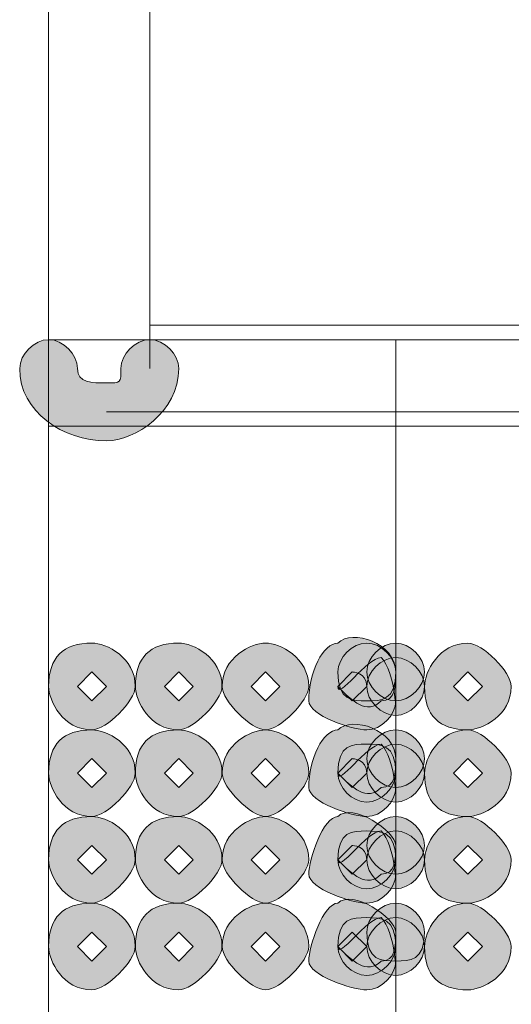
# Model space of a CAD drawing. Units: inches. Extents: x 0 to 210, y 0 to 297.
# Drawn here: x 138 to 139, y 111 to 114 of the extents above; entities that cross this region are included whole.
import ezdxf

# ---------------------------------------------------------------- set-up
doc = ezdxf.new("R2010")
doc.units = ezdxf.units.IN
doc.header["$MEASUREMENT"] = 0
doc.layers.add('Capa 1', color=7, linetype='Continuous')

# ---------------------------------------------------------------- blocks, each defined once
blk = doc.blocks.new('block 3')
at = {"layer": 'Capa 1', "true_color": 0x1d1d1b}
h = blk.add_hatch(color=179, dxfattribs=at)
h.dxf.hatch_style = 2
edge = h.paths.add_edge_path()
edge.add_spline(control_points=[(137.8373, 112.5079), (137.8373, 112.4659), (137.8797, 112.4659), (137.9221, 112.4659), (137.9645, 112.4659), (137.9645, 112.4659), (137.9645, 112.5079), (137.9645, 112.5503), (138.0065, 112.5927), (138.0492, 112.5927), (138.0916, 112.5927), (138.1336, 112.5503), (138.1336, 112.5079), (138.1336, 112.3812), (138.0065, 112.2964), (137.9221, 112.2964), (137.795, 112.2964), (137.6682, 112.3812), (137.6682, 112.5079), (137.6682, 112.5503), (137.7105, 112.5927), (137.7529, 112.5927), (137.795, 112.5927), (137.8373, 112.5503), (137.8373, 112.5079)], knot_values=[0, 0, 0, 0, 0.352778, 0.352778, 0.352778, 0.705556, 0.705556, 0.705556, 1.058334, 1.058334, 1.058334, 1.411112, 1.411112, 1.411112, 1.76389, 1.76389, 1.76389, 2.116668, 2.116668, 2.116668, 2.469446, 2.469446, 2.469446, 2.822224, 2.822224, 2.822224, 2.822224], degree=3, periodic=0)
edge.add_line((137.8373, 112.5079), (137.8373, 112.5079))
h = blk.add_hatch(color=179, dxfattribs=at)
h.dxf.hatch_style = 2
edge = h.paths.add_edge_path()
edge.add_spline(control_points=[(138.5994, 111.5767), (138.5994, 111.5767), (138.6418, 111.5344), (138.6418, 111.5344), (138.6418, 111.5344), (138.6841, 111.5767), (138.6841, 111.5767), (138.6841, 111.6191), (138.6418, 111.6191), (138.6418, 111.6191), (138.6418, 111.6191), (138.5994, 111.5767), (138.5994, 111.5767), (138.5994, 111.5344), (138.6841, 111.6615), (138.7265, 111.6615), (138.7689, 111.6191), (138.7689, 111.492), (138.7689, 111.5344), (138.7689, 111.492), (138.7265, 111.4496), (138.6841, 111.4496), (138.6418, 111.4496), (138.5146, 111.492), (138.5146, 111.5344), (138.5146, 111.6191), (138.557, 111.7038), (138.5994, 111.7038), (138.6418, 111.7462), (138.7689, 111.7038), (138.7689, 111.6191), (138.7689, 111.5767), (138.7689, 111.5344), (138.7265, 111.5344), (138.6841, 111.492), (138.6418, 111.5344), (138.5994, 111.5767)], knot_values=[0, 0, 0, 0, 0.352778, 0.352778, 0.352778, 0.705556, 0.705556, 0.705556, 1.058334, 1.058334, 1.058334, 1.411112, 1.411112, 1.411112, 1.76389, 1.76389, 1.76389, 2.116668, 2.116668, 2.116668, 2.469446, 2.469446, 2.469446, 2.822224, 2.822224, 2.822224, 3.175002, 3.175002, 3.175002, 3.52778, 3.52778, 3.52778, 3.880558, 3.880558, 3.880558, 4.233336, 4.233336, 4.233336, 4.233336], degree=3, periodic=0)
edge.add_line((138.5994, 111.5767), (138.5994, 111.5767))
h = blk.add_hatch(color=179, dxfattribs=at)
h.dxf.hatch_style = 2
h.paths.add_polyline_path([(137.8373, 111.5767), (137.8797, 111.5344), (137.9221, 111.5767), (137.8797, 111.6191)])
edge = h.paths.add_edge_path()
edge.add_spline(control_points=[(138.0065, 111.5767), (138.0065, 111.5344), (137.9221, 111.4496), (137.8797, 111.4496), (137.795, 111.4496), (137.7529, 111.5344), (137.7529, 111.5767), (137.7529, 111.6615), (137.795, 111.7038), (137.8797, 111.7038), (137.9221, 111.7038), (138.0065, 111.6615), (138.0065, 111.5767)], knot_values=[0, 0, 0, 0, 0.352778, 0.352778, 0.352778, 0.705556, 0.705556, 0.705556, 1.058334, 1.058334, 1.058334, 1.411112, 1.411112, 1.411112, 1.411112], degree=3, periodic=0)
edge.add_line((138.0065, 111.5767), (138.0065, 111.5767))
h = blk.add_hatch(color=179, dxfattribs=at)
h.dxf.hatch_style = 2
h.paths.add_polyline_path([(138.0916, 111.5767), (138.1336, 111.5344), (138.176, 111.5767), (138.1336, 111.6191)])
edge = h.paths.add_edge_path()
edge.add_spline(control_points=[(138.2604, 111.5767), (138.2604, 111.5344), (138.176, 111.4496), (138.1336, 111.4496), (138.0492, 111.4496), (138.0068, 111.5344), (138.0068, 111.5767), (138.0068, 111.6615), (138.0492, 111.7038), (138.1336, 111.7038), (138.176, 111.7038), (138.2604, 111.6615), (138.2604, 111.5767)], knot_values=[0, 0, 0, 0, 0.352778, 0.352778, 0.352778, 0.705556, 0.705556, 0.705556, 1.058334, 1.058334, 1.058334, 1.411112, 1.411112, 1.411112, 1.411112], degree=3, periodic=0)
edge.add_line((138.2604, 111.5767), (138.2604, 111.5767))
h = blk.add_hatch(color=179, dxfattribs=at)
h.dxf.hatch_style = 2
h.paths.add_polyline_path([(138.3455, 111.5767), (138.3879, 111.5344), (138.4302, 111.5767), (138.3879, 111.6191)])
edge = h.paths.add_edge_path()
edge.add_spline(control_points=[(138.5143, 111.5767), (138.5143, 111.5344), (138.4302, 111.4496), (138.3879, 111.4496), (138.3455, 111.4496), (138.2607, 111.5344), (138.2607, 111.5767), (138.2607, 111.6615), (138.3455, 111.7038), (138.3879, 111.7038), (138.4302, 111.7038), (138.5143, 111.6615), (138.5143, 111.5767)], knot_values=[0, 0, 0, 0, 0.352778, 0.352778, 0.352778, 0.705556, 0.705556, 0.705556, 1.058334, 1.058334, 1.058334, 1.411112, 1.411112, 1.411112, 1.411112], degree=3, periodic=0)
edge.add_line((138.5143, 111.5767), (138.5143, 111.5767))
h = blk.add_hatch(color=179, dxfattribs=at)
edge = h.paths.add_edge_path()
edge.add_spline(control_points=[(138.7689, 111.6191), (138.7689, 111.5344), (138.7265, 111.5344), (138.6841, 111.5344), (138.6418, 111.5344), (138.5997, 111.5344), (138.5997, 111.6191), (138.5997, 111.6615), (138.6418, 111.7038), (138.6841, 111.7038), (138.7265, 111.7038), (138.7689, 111.6615), (138.7689, 111.6191)], knot_values=[0, 0, 0, 0, 0.352778, 0.352778, 0.352778, 0.705556, 0.705556, 0.705556, 1.058334, 1.058334, 1.058334, 1.411112, 1.411112, 1.411112, 1.411112], degree=3, periodic=0)
edge.add_line((138.7689, 111.6191), (138.7689, 111.6191))
h = blk.add_hatch(color=179, dxfattribs=at)
edge = h.paths.add_edge_path()
edge.add_spline(control_points=[(138.8533, 111.6191), (138.8533, 111.5767), (138.8113, 111.5344), (138.7689, 111.5344), (138.7265, 111.5344), (138.6845, 111.5767), (138.6845, 111.6191), (138.6845, 111.6615), (138.7265, 111.7038), (138.7689, 111.7038), (138.8113, 111.7038), (138.8533, 111.6615), (138.8533, 111.6191)], knot_values=[0, 0, 0, 0, 0.352778, 0.352778, 0.352778, 0.705556, 0.705556, 0.705556, 1.058334, 1.058334, 1.058334, 1.411112, 1.411112, 1.411112, 1.411112], degree=3, periodic=0)
edge.add_line((138.8533, 111.6191), (138.8533, 111.6191))
h = blk.add_hatch(color=179, dxfattribs=at)
h.dxf.hatch_style = 2
h.paths.add_polyline_path([(138.938, 111.5767), (138.9804, 111.5344), (139.0228, 111.5767), (138.9804, 111.6191)])
edge = h.paths.add_edge_path()
edge.add_spline(control_points=[(139.1072, 111.5767), (139.1072, 111.492), (139.0228, 111.4496), (138.9804, 111.4496), (138.8957, 111.4496), (138.8533, 111.492), (138.8533, 111.5767), (138.8533, 111.6191), (138.8957, 111.7038), (138.9804, 111.7038), (139.0228, 111.7038), (139.1072, 111.6191), (139.1072, 111.5767)], knot_values=[0, 0, 0, 0, 0.352778, 0.352778, 0.352778, 0.705556, 0.705556, 0.705556, 1.058334, 1.058334, 1.058334, 1.411112, 1.411112, 1.411112, 1.411112], degree=3, periodic=0)
edge.add_line((139.1072, 111.5767), (139.1072, 111.5767))
h = blk.add_hatch(color=179, dxfattribs=at)
edge = h.paths.add_edge_path()
edge.add_spline(control_points=[(138.8533, 111.5767), (138.8533, 111.5344), (138.8113, 111.492), (138.7689, 111.492), (138.7265, 111.492), (138.6845, 111.5344), (138.6845, 111.5767), (138.6845, 111.6191), (138.7265, 111.6615), (138.7689, 111.6615), (138.8113, 111.6615), (138.8533, 111.6191), (138.8533, 111.5767)], knot_values=[0, 0, 0, 0, 0.352778, 0.352778, 0.352778, 0.705556, 0.705556, 0.705556, 1.058334, 1.058334, 1.058334, 1.411112, 1.411112, 1.411112, 1.411112], degree=3, periodic=0)
edge.add_line((138.8533, 111.5767), (138.8533, 111.5767))
h = blk.add_hatch(color=179, dxfattribs=at)
h.dxf.hatch_style = 2
edge = h.paths.add_edge_path()
edge.add_spline(control_points=[(138.5994, 111.3228), (138.5994, 111.3228), (138.6418, 111.2804), (138.6418, 111.2804), (138.6418, 111.2804), (138.6841, 111.3228), (138.6841, 111.3228), (138.6841, 111.3652), (138.6418, 111.3652), (138.6418, 111.3652), (138.6418, 111.3652), (138.5994, 111.3228), (138.5994, 111.3228), (138.5994, 111.2804), (138.6841, 111.4076), (138.7265, 111.4076), (138.7689, 111.3652), (138.7689, 111.2381), (138.7689, 111.2804), (138.7689, 111.2381), (138.7265, 111.1957), (138.6841, 111.1957), (138.6418, 111.1957), (138.5146, 111.2381), (138.5146, 111.2804), (138.5146, 111.3652), (138.557, 111.4496), (138.5994, 111.4496), (138.6418, 111.4916), (138.7689, 111.4496), (138.7689, 111.3652), (138.7689, 111.3228), (138.7689, 111.2804), (138.7265, 111.2804), (138.6841, 111.2381), (138.6418, 111.2804), (138.5994, 111.3228)], knot_values=[0, 0, 0, 0, 0.352778, 0.352778, 0.352778, 0.705556, 0.705556, 0.705556, 1.058334, 1.058334, 1.058334, 1.411112, 1.411112, 1.411112, 1.76389, 1.76389, 1.76389, 2.116668, 2.116668, 2.116668, 2.469446, 2.469446, 2.469446, 2.822224, 2.822224, 2.822224, 3.175002, 3.175002, 3.175002, 3.52778, 3.52778, 3.52778, 3.880558, 3.880558, 3.880558, 4.233336, 4.233336, 4.233336, 4.233336], degree=3, periodic=0)
edge.add_line((138.5994, 111.3228), (138.5994, 111.3228))
h = blk.add_hatch(color=179, dxfattribs=at)
h.dxf.hatch_style = 2
h.paths.add_polyline_path([(137.8373, 111.3228), (137.8797, 111.2804), (137.9221, 111.3228), (137.8797, 111.3652)])
edge = h.paths.add_edge_path()
edge.add_spline(control_points=[(138.0065, 111.3228), (138.0065, 111.2804), (137.9221, 111.1957), (137.8797, 111.1957), (137.795, 111.1957), (137.7529, 111.2804), (137.7529, 111.3228), (137.7529, 111.4076), (137.795, 111.4496), (137.8797, 111.4496), (137.9221, 111.4496), (138.0065, 111.4076), (138.0065, 111.3228)], knot_values=[0, 0, 0, 0, 0.352778, 0.352778, 0.352778, 0.705556, 0.705556, 0.705556, 1.058334, 1.058334, 1.058334, 1.411112, 1.411112, 1.411112, 1.411112], degree=3, periodic=0)
edge.add_line((138.0065, 111.3228), (138.0065, 111.3228))
h = blk.add_hatch(color=179, dxfattribs=at)
h.dxf.hatch_style = 2
h.paths.add_polyline_path([(138.0916, 111.3228), (138.1336, 111.2804), (138.176, 111.3228), (138.1336, 111.3652)])
edge = h.paths.add_edge_path()
edge.add_spline(control_points=[(138.2604, 111.3228), (138.2604, 111.2804), (138.176, 111.1957), (138.1336, 111.1957), (138.0492, 111.1957), (138.0068, 111.2804), (138.0068, 111.3228), (138.0068, 111.4076), (138.0492, 111.4496), (138.1336, 111.4496), (138.176, 111.4496), (138.2604, 111.4076), (138.2604, 111.3228)], knot_values=[0, 0, 0, 0, 0.352778, 0.352778, 0.352778, 0.705556, 0.705556, 0.705556, 1.058334, 1.058334, 1.058334, 1.411112, 1.411112, 1.411112, 1.411112], degree=3, periodic=0)
edge.add_line((138.2604, 111.3228), (138.2604, 111.3228))
h = blk.add_hatch(color=179, dxfattribs=at)
h.dxf.hatch_style = 2
h.paths.add_polyline_path([(138.3455, 111.3228), (138.3879, 111.2804), (138.4302, 111.3228), (138.3879, 111.3652)])
edge = h.paths.add_edge_path()
edge.add_spline(control_points=[(138.5143, 111.3228), (138.5143, 111.2804), (138.4302, 111.1957), (138.3879, 111.1957), (138.3455, 111.1957), (138.2607, 111.2804), (138.2607, 111.3228), (138.2607, 111.4076), (138.3455, 111.4496), (138.3879, 111.4496), (138.4302, 111.4496), (138.5143, 111.4076), (138.5143, 111.3228)], knot_values=[0, 0, 0, 0, 0.352778, 0.352778, 0.352778, 0.705556, 0.705556, 0.705556, 1.058334, 1.058334, 1.058334, 1.411112, 1.411112, 1.411112, 1.411112], degree=3, periodic=0)
edge.add_line((138.5143, 111.3228), (138.5143, 111.3228))
h = blk.add_hatch(color=179, dxfattribs=at)
edge = h.paths.add_edge_path()
edge.add_spline(control_points=[(138.8533, 111.3652), (138.8533, 111.3228), (138.8113, 111.2804), (138.7689, 111.2804), (138.7265, 111.2804), (138.6845, 111.3228), (138.6845, 111.3652), (138.6845, 111.4076), (138.7265, 111.4496), (138.7689, 111.4496), (138.8113, 111.4496), (138.8533, 111.4076), (138.8533, 111.3652)], knot_values=[0, 0, 0, 0, 0.352778, 0.352778, 0.352778, 0.705556, 0.705556, 0.705556, 1.058334, 1.058334, 1.058334, 1.411112, 1.411112, 1.411112, 1.411112], degree=3, periodic=0)
edge.add_line((138.8533, 111.3652), (138.8533, 111.3652))
h = blk.add_hatch(color=179, dxfattribs=at)
h.dxf.hatch_style = 2
h.paths.add_polyline_path([(138.938, 111.3228), (138.9804, 111.2804), (139.0228, 111.3228), (138.9804, 111.3652)])
edge = h.paths.add_edge_path()
edge.add_spline(control_points=[(139.1072, 111.3228), (139.1072, 111.2381), (139.0228, 111.1957), (138.9804, 111.1957), (138.8957, 111.1957), (138.8533, 111.2381), (138.8533, 111.3228), (138.8533, 111.3652), (138.8957, 111.4496), (138.9804, 111.4496), (139.0228, 111.4496), (139.1072, 111.3652), (139.1072, 111.3228)], knot_values=[0, 0, 0, 0, 0.352778, 0.352778, 0.352778, 0.705556, 0.705556, 0.705556, 1.058334, 1.058334, 1.058334, 1.411112, 1.411112, 1.411112, 1.411112], degree=3, periodic=0)
edge.add_line((139.1072, 111.3228), (139.1072, 111.3228))
h = blk.add_hatch(color=179, dxfattribs=at)
edge = h.paths.add_edge_path()
edge.add_spline(control_points=[(138.7689, 111.3228), (138.7689, 111.2804), (138.7265, 111.2381), (138.6841, 111.2381), (138.6418, 111.2381), (138.5997, 111.2804), (138.5997, 111.3228), (138.5997, 111.4076), (138.6418, 111.4076), (138.6841, 111.4076), (138.7265, 111.4076), (138.7689, 111.4076), (138.7689, 111.3228)], knot_values=[0, 0, 0, 0, 0.352778, 0.352778, 0.352778, 0.705556, 0.705556, 0.705556, 1.058334, 1.058334, 1.058334, 1.411112, 1.411112, 1.411112, 1.411112], degree=3, periodic=0)
edge.add_line((138.7689, 111.3228), (138.7689, 111.3228))
h = blk.add_hatch(color=179, dxfattribs=at)
edge = h.paths.add_edge_path()
edge.add_spline(control_points=[(138.8533, 111.3228), (138.8533, 111.2804), (138.8113, 111.2381), (138.7689, 111.2381), (138.7265, 111.2381), (138.6845, 111.2804), (138.6845, 111.3228), (138.6845, 111.3652), (138.7265, 111.4076), (138.7689, 111.4076), (138.8113, 111.4076), (138.8533, 111.3652), (138.8533, 111.3228)], knot_values=[0, 0, 0, 0, 0.352778, 0.352778, 0.352778, 0.705556, 0.705556, 0.705556, 1.058334, 1.058334, 1.058334, 1.411112, 1.411112, 1.411112, 1.411112], degree=3, periodic=0)
edge.add_line((138.8533, 111.3228), (138.8533, 111.3228))
h = blk.add_hatch(color=179, dxfattribs=at)
h.dxf.hatch_style = 2
edge = h.paths.add_edge_path()
edge.add_spline(control_points=[(138.5994, 111.0689), (138.5994, 111.0689), (138.6418, 111.0265), (138.6418, 111.0265), (138.6418, 111.0265), (138.6841, 111.0689), (138.6841, 111.0689), (138.6841, 111.1109), (138.6418, 111.1109), (138.6418, 111.1109), (138.6418, 111.1109), (138.5994, 111.0689), (138.5994, 111.0689), (138.5994, 111.0265), (138.6841, 111.1533), (138.7265, 111.1533), (138.7689, 111.1109), (138.7689, 110.9842), (138.7689, 111.0265), (138.7689, 110.9842), (138.7265, 110.9418), (138.6841, 110.9418), (138.6418, 110.9418), (138.5146, 110.9842), (138.5146, 111.0265), (138.5146, 111.0689), (138.557, 111.1957), (138.5994, 111.1957), (138.6418, 111.2377), (138.7689, 111.1533), (138.7689, 111.1109), (138.7689, 111.0689), (138.7689, 111.0265), (138.7265, 111.0265), (138.6841, 110.9842), (138.6418, 111.0265), (138.5994, 111.0689)], knot_values=[0, 0, 0, 0, 0.352778, 0.352778, 0.352778, 0.705556, 0.705556, 0.705556, 1.058334, 1.058334, 1.058334, 1.411112, 1.411112, 1.411112, 1.76389, 1.76389, 1.76389, 2.116668, 2.116668, 2.116668, 2.469446, 2.469446, 2.469446, 2.822224, 2.822224, 2.822224, 3.175002, 3.175002, 3.175002, 3.52778, 3.52778, 3.52778, 3.880558, 3.880558, 3.880558, 4.233336, 4.233336, 4.233336, 4.233336], degree=3, periodic=0)
edge.add_line((138.5994, 111.0689), (138.5994, 111.0689))
h = blk.add_hatch(color=179, dxfattribs=at)
h.dxf.hatch_style = 2
h.paths.add_polyline_path([(137.8373, 111.0689), (137.8797, 111.0265), (137.9221, 111.0689), (137.8797, 111.1109)])
edge = h.paths.add_edge_path()
edge.add_spline(control_points=[(138.0065, 111.0689), (138.0065, 111.0265), (137.9221, 110.9418), (137.8797, 110.9418), (137.795, 110.9418), (137.7529, 111.0265), (137.7529, 111.0689), (137.7529, 111.1533), (137.795, 111.1957), (137.8797, 111.1957), (137.9221, 111.1957), (138.0065, 111.1533), (138.0065, 111.0689)], knot_values=[0, 0, 0, 0, 0.352778, 0.352778, 0.352778, 0.705556, 0.705556, 0.705556, 1.058334, 1.058334, 1.058334, 1.411112, 1.411112, 1.411112, 1.411112], degree=3, periodic=0)
edge.add_line((138.0065, 111.0689), (138.0065, 111.0689))
h = blk.add_hatch(color=179, dxfattribs=at)
h.dxf.hatch_style = 2
h.paths.add_polyline_path([(138.0916, 111.0689), (138.1336, 111.0265), (138.176, 111.0689), (138.1336, 111.1109)])
edge = h.paths.add_edge_path()
edge.add_spline(control_points=[(138.2604, 111.0689), (138.2604, 111.0265), (138.176, 110.9418), (138.1336, 110.9418), (138.0492, 110.9418), (138.0068, 111.0265), (138.0068, 111.0689), (138.0068, 111.1533), (138.0492, 111.1957), (138.1336, 111.1957), (138.176, 111.1957), (138.2604, 111.1533), (138.2604, 111.0689)], knot_values=[0, 0, 0, 0, 0.352778, 0.352778, 0.352778, 0.705556, 0.705556, 0.705556, 1.058334, 1.058334, 1.058334, 1.411112, 1.411112, 1.411112, 1.411112], degree=3, periodic=0)
edge.add_line((138.2604, 111.0689), (138.2604, 111.0689))
h = blk.add_hatch(color=179, dxfattribs=at)
h.dxf.hatch_style = 2
h.paths.add_polyline_path([(138.3455, 111.0689), (138.3879, 111.0265), (138.4302, 111.0689), (138.3879, 111.1109)])
edge = h.paths.add_edge_path()
edge.add_spline(control_points=[(138.5143, 111.0689), (138.5143, 111.0265), (138.4302, 110.9418), (138.3879, 110.9418), (138.3455, 110.9418), (138.2607, 111.0265), (138.2607, 111.0689), (138.2607, 111.1533), (138.3455, 111.1957), (138.3879, 111.1957), (138.4302, 111.1957), (138.5143, 111.1533), (138.5143, 111.0689)], knot_values=[0, 0, 0, 0, 0.352778, 0.352778, 0.352778, 0.705556, 0.705556, 0.705556, 1.058334, 1.058334, 1.058334, 1.411112, 1.411112, 1.411112, 1.411112], degree=3, periodic=0)
edge.add_line((138.5143, 111.0689), (138.5143, 111.0689))
h = blk.add_hatch(color=179, dxfattribs=at)
edge = h.paths.add_edge_path()
edge.add_spline(control_points=[(138.8533, 111.1109), (138.8533, 111.0689), (138.8113, 111.0265), (138.7689, 111.0265), (138.7265, 111.0265), (138.6845, 111.0689), (138.6845, 111.1109), (138.6845, 111.1533), (138.7265, 111.1957), (138.7689, 111.1957), (138.8113, 111.1957), (138.8533, 111.1533), (138.8533, 111.1109)], knot_values=[0, 0, 0, 0, 0.352778, 0.352778, 0.352778, 0.705556, 0.705556, 0.705556, 1.058334, 1.058334, 1.058334, 1.411112, 1.411112, 1.411112, 1.411112], degree=3, periodic=0)
edge.add_line((138.8533, 111.1109), (138.8533, 111.1109))
h = blk.add_hatch(color=179, dxfattribs=at)
h.dxf.hatch_style = 2
h.paths.add_polyline_path([(138.938, 111.0689), (138.9804, 111.0265), (139.0228, 111.0689), (138.9804, 111.1109)])
edge = h.paths.add_edge_path()
edge.add_spline(control_points=[(139.1072, 111.0689), (139.1072, 110.9842), (139.0228, 110.9418), (138.9804, 110.9418), (138.8957, 110.9418), (138.8533, 110.9842), (138.8533, 111.0689), (138.8533, 111.1109), (138.8957, 111.1957), (138.9804, 111.1957), (139.0228, 111.1957), (139.1072, 111.1109), (139.1072, 111.0689)], knot_values=[0, 0, 0, 0, 0.352778, 0.352778, 0.352778, 0.705556, 0.705556, 0.705556, 1.058334, 1.058334, 1.058334, 1.411112, 1.411112, 1.411112, 1.411112], degree=3, periodic=0)
edge.add_line((139.1072, 111.0689), (139.1072, 111.0689))
h = blk.add_hatch(color=179, dxfattribs=at)
edge = h.paths.add_edge_path()
edge.add_spline(control_points=[(138.7689, 111.0689), (138.7689, 111.0265), (138.7265, 110.9842), (138.6841, 110.9842), (138.6418, 110.9842), (138.5997, 111.0265), (138.5997, 111.0689), (138.5997, 111.1533), (138.6418, 111.1533), (138.6841, 111.1533), (138.7265, 111.1533), (138.7689, 111.1533), (138.7689, 111.0689)], knot_values=[0, 0, 0, 0, 0.352778, 0.352778, 0.352778, 0.705556, 0.705556, 0.705556, 1.058334, 1.058334, 1.058334, 1.411112, 1.411112, 1.411112, 1.411112], degree=3, periodic=0)
edge.add_line((138.7689, 111.0689), (138.7689, 111.0689))
h = blk.add_hatch(color=179, dxfattribs=at)
edge = h.paths.add_edge_path()
edge.add_spline(control_points=[(138.8533, 111.0689), (138.8533, 111.0265), (138.8113, 110.9842), (138.7689, 110.9842), (138.7265, 110.9842), (138.6845, 111.0265), (138.6845, 111.0689), (138.6845, 111.1109), (138.7265, 111.1533), (138.7689, 111.1533), (138.8113, 111.1533), (138.8533, 111.1109), (138.8533, 111.0689)], knot_values=[0, 0, 0, 0, 0.352778, 0.352778, 0.352778, 0.705556, 0.705556, 0.705556, 1.058334, 1.058334, 1.058334, 1.411112, 1.411112, 1.411112, 1.411112], degree=3, periodic=0)
edge.add_line((138.8533, 111.0689), (138.8533, 111.0689))
h = blk.add_hatch(color=179, dxfattribs=at)
h.dxf.hatch_style = 2
edge = h.paths.add_edge_path()
edge.add_spline(control_points=[(138.5994, 110.8147), (138.5994, 110.8147), (138.6418, 110.7723), (138.6418, 110.7723), (138.6418, 110.7723), (138.6841, 110.8147), (138.6841, 110.8147), (138.6841, 110.8147), (138.6418, 110.857), (138.6418, 110.857), (138.6418, 110.857), (138.5994, 110.8147), (138.5994, 110.8147), (138.5994, 110.7723), (138.6841, 110.8994), (138.7265, 110.8994), (138.7689, 110.857), (138.7689, 110.7303), (138.7689, 110.7723), (138.7689, 110.7303), (138.7265, 110.6879), (138.6841, 110.6879), (138.6418, 110.6879), (138.5146, 110.7303), (138.5146, 110.7723), (138.5146, 110.8147), (138.557, 110.9418), (138.5994, 110.9418), (138.6418, 110.9838), (138.7689, 110.8994), (138.7689, 110.857), (138.7689, 110.8147), (138.7689, 110.7723), (138.7265, 110.7723), (138.6841, 110.7303), (138.6418, 110.7723), (138.5994, 110.8147)], knot_values=[0, 0, 0, 0, 0.352778, 0.352778, 0.352778, 0.705556, 0.705556, 0.705556, 1.058334, 1.058334, 1.058334, 1.411112, 1.411112, 1.411112, 1.76389, 1.76389, 1.76389, 2.116668, 2.116668, 2.116668, 2.469446, 2.469446, 2.469446, 2.822224, 2.822224, 2.822224, 3.175002, 3.175002, 3.175002, 3.52778, 3.52778, 3.52778, 3.880558, 3.880558, 3.880558, 4.233336, 4.233336, 4.233336, 4.233336], degree=3, periodic=0)
edge.add_line((138.5994, 110.8147), (138.5994, 110.8147))
h = blk.add_hatch(color=179, dxfattribs=at)
h.dxf.hatch_style = 2
h.paths.add_polyline_path([(137.8373, 110.8147), (137.8797, 110.7723), (137.9221, 110.8147), (137.8797, 110.857)])
edge = h.paths.add_edge_path()
edge.add_spline(control_points=[(138.0065, 110.8147), (138.0065, 110.7723), (137.9221, 110.6879), (137.8797, 110.6879), (137.795, 110.6879), (137.7529, 110.7723), (137.7529, 110.8147), (137.7529, 110.8994), (137.795, 110.9418), (137.8797, 110.9418), (137.9221, 110.9418), (138.0065, 110.8994), (138.0065, 110.8147)], knot_values=[0, 0, 0, 0, 0.352778, 0.352778, 0.352778, 0.705556, 0.705556, 0.705556, 1.058334, 1.058334, 1.058334, 1.411112, 1.411112, 1.411112, 1.411112], degree=3, periodic=0)
edge.add_line((138.0065, 110.8147), (138.0065, 110.8147))
h = blk.add_hatch(color=179, dxfattribs=at)
h.dxf.hatch_style = 2
h.paths.add_polyline_path([(138.0916, 110.8147), (138.1336, 110.7723), (138.176, 110.8147), (138.1336, 110.857)])
edge = h.paths.add_edge_path()
edge.add_spline(control_points=[(138.2604, 110.8147), (138.2604, 110.7723), (138.176, 110.6879), (138.1336, 110.6879), (138.0492, 110.6879), (138.0068, 110.7723), (138.0068, 110.8147), (138.0068, 110.8994), (138.0492, 110.9418), (138.1336, 110.9418), (138.176, 110.9418), (138.2604, 110.8994), (138.2604, 110.8147)], knot_values=[0, 0, 0, 0, 0.352778, 0.352778, 0.352778, 0.705556, 0.705556, 0.705556, 1.058334, 1.058334, 1.058334, 1.411112, 1.411112, 1.411112, 1.411112], degree=3, periodic=0)
edge.add_line((138.2604, 110.8147), (138.2604, 110.8147))
h = blk.add_hatch(color=179, dxfattribs=at)
h.dxf.hatch_style = 2
h.paths.add_polyline_path([(138.3455, 110.8147), (138.3879, 110.7723), (138.4302, 110.8147), (138.3879, 110.857)])
edge = h.paths.add_edge_path()
edge.add_spline(control_points=[(138.5143, 110.8147), (138.5143, 110.7723), (138.4302, 110.6879), (138.3879, 110.6879), (138.3455, 110.6879), (138.2607, 110.7723), (138.2607, 110.8147), (138.2607, 110.8994), (138.3455, 110.9418), (138.3879, 110.9418), (138.4302, 110.9418), (138.5143, 110.8994), (138.5143, 110.8147)], knot_values=[0, 0, 0, 0, 0.352778, 0.352778, 0.352778, 0.705556, 0.705556, 0.705556, 1.058334, 1.058334, 1.058334, 1.411112, 1.411112, 1.411112, 1.411112], degree=3, periodic=0)
edge.add_line((138.5143, 110.8147), (138.5143, 110.8147))
h = blk.add_hatch(color=179, dxfattribs=at)
edge = h.paths.add_edge_path()
edge.add_spline(control_points=[(138.8533, 110.857), (138.8533, 110.7723), (138.8113, 110.7723), (138.7689, 110.7723), (138.7265, 110.7723), (138.6845, 110.7723), (138.6845, 110.857), (138.6845, 110.8994), (138.7265, 110.9418), (138.7689, 110.9418), (138.8113, 110.9418), (138.8533, 110.8994), (138.8533, 110.857)], knot_values=[0, 0, 0, 0, 0.352778, 0.352778, 0.352778, 0.705556, 0.705556, 0.705556, 1.058334, 1.058334, 1.058334, 1.411112, 1.411112, 1.411112, 1.411112], degree=3, periodic=0)
edge.add_line((138.8533, 110.857), (138.8533, 110.857))
h = blk.add_hatch(color=179, dxfattribs=at)
h.dxf.hatch_style = 2
h.paths.add_polyline_path([(138.938, 110.8147), (138.9804, 110.7723), (139.0228, 110.8147), (138.9804, 110.857)])
edge = h.paths.add_edge_path()
edge.add_spline(control_points=[(139.1072, 110.8147), (139.1072, 110.7303), (139.0228, 110.6879), (138.9804, 110.6879), (138.8957, 110.6879), (138.8533, 110.7303), (138.8533, 110.8147), (138.8533, 110.857), (138.8957, 110.9418), (138.9804, 110.9418), (139.0228, 110.9418), (139.1072, 110.857), (139.1072, 110.8147)], knot_values=[0, 0, 0, 0, 0.352778, 0.352778, 0.352778, 0.705556, 0.705556, 0.705556, 1.058334, 1.058334, 1.058334, 1.411112, 1.411112, 1.411112, 1.411112], degree=3, periodic=0)
edge.add_line((139.1072, 110.8147), (139.1072, 110.8147))
h = blk.add_hatch(color=179, dxfattribs=at)
edge = h.paths.add_edge_path()
edge.add_spline(control_points=[(138.7689, 110.8147), (138.7689, 110.7723), (138.7265, 110.7303), (138.6841, 110.7303), (138.6418, 110.7303), (138.5997, 110.7723), (138.5997, 110.8147), (138.5997, 110.8994), (138.6418, 110.8994), (138.6841, 110.8994), (138.7265, 110.8994), (138.7689, 110.8994), (138.7689, 110.8147)], knot_values=[0, 0, 0, 0, 0.352778, 0.352778, 0.352778, 0.705556, 0.705556, 0.705556, 1.058334, 1.058334, 1.058334, 1.411112, 1.411112, 1.411112, 1.411112], degree=3, periodic=0)
edge.add_line((138.7689, 110.8147), (138.7689, 110.8147))
h = blk.add_hatch(color=179, dxfattribs=at)
edge = h.paths.add_edge_path()
edge.add_spline(control_points=[(138.8533, 110.8147), (138.8533, 110.7723), (138.8113, 110.7303), (138.7689, 110.7303), (138.7265, 110.7303), (138.6845, 110.7723), (138.6845, 110.8147), (138.6845, 110.857), (138.7265, 110.8994), (138.7689, 110.8994), (138.8113, 110.8994), (138.8533, 110.857), (138.8533, 110.8147)], knot_values=[0, 0, 0, 0, 0.352778, 0.352778, 0.352778, 0.705556, 0.705556, 0.705556, 1.058334, 1.058334, 1.058334, 1.411112, 1.411112, 1.411112, 1.411112], degree=3, periodic=0)
edge.add_line((138.8533, 110.8147), (138.8533, 110.8147))
at = {"layer": 'Capa 1', "color": 179, "lineweight": 18, "true_color": 0x1d1d1b}
for points in [[(137.7529, 114.286), (137.7529, 105.8617)], [(137.7529, 112.9313), (137.7529, 113.9897)], [(138.0492, 112.9313), (138.0492, 113.9897)], [(137.7529, 112.9313), (137.7529, 112.5079)], [(138.0492, 112.5079), (138.0492, 112.9313)], [(145.7962, 112.6351), (138.0492, 112.6351)], [(137.7529, 112.5927), (138.7689, 112.5927)], [(137.7529, 112.3812), (137.7529, 112.5927)], [(138.7689, 112.5927), (145.2033, 112.5927)], [(138.7689, 112.3388), (138.7689, 112.5927)], [(137.7529, 112.3812), (137.7529, 107.8092)], [(145.7962, 112.3812), (137.9221, 112.3812)], [(137.7529, 112.3388), (138.7689, 112.3388)], [(138.7689, 112.3388), (146.4311, 112.3388)], [(138.7689, 107.8092), (138.7689, 112.3388)]]:
    blk.add_lwpolyline(points, dxfattribs=at)
at = {"layer": 'Capa 1', "lineweight": 0}
for points in [[(137.8373, 111.5767), (137.8797, 111.5344), (137.9221, 111.5767), (137.8797, 111.6191), (137.8373, 111.5767)], [(138.0916, 111.5767), (138.1336, 111.5344), (138.176, 111.5767), (138.1336, 111.6191), (138.0916, 111.5767)], [(138.3455, 111.5767), (138.3879, 111.5344), (138.4302, 111.5767), (138.3879, 111.6191), (138.3455, 111.5767)], [(138.938, 111.5767), (138.9804, 111.5344), (139.0228, 111.5767), (138.9804, 111.6191), (138.938, 111.5767)], [(137.8373, 111.3228), (137.8797, 111.2804), (137.9221, 111.3228), (137.8797, 111.3652), (137.8373, 111.3228)], [(138.0916, 111.3228), (138.1336, 111.2804), (138.176, 111.3228), (138.1336, 111.3652), (138.0916, 111.3228)], [(138.3455, 111.3228), (138.3879, 111.2804), (138.4302, 111.3228), (138.3879, 111.3652), (138.3455, 111.3228)], [(138.938, 111.3228), (138.9804, 111.2804), (139.0228, 111.3228), (138.9804, 111.3652), (138.938, 111.3228)], [(137.8373, 111.0689), (137.8797, 111.0265), (137.9221, 111.0689), (137.8797, 111.1109), (137.8373, 111.0689)], [(138.0916, 111.0689), (138.1336, 111.0265), (138.176, 111.0689), (138.1336, 111.1109), (138.0916, 111.0689)], [(138.3455, 111.0689), (138.3879, 111.0265), (138.4302, 111.0689), (138.3879, 111.1109), (138.3455, 111.0689)], [(138.938, 111.0689), (138.9804, 111.0265), (139.0228, 111.0689), (138.9804, 111.1109), (138.938, 111.0689)], [(137.8373, 110.8147), (137.8797, 110.7723), (137.9221, 110.8147), (137.8797, 110.857), (137.8373, 110.8147)], [(138.0916, 110.8147), (138.1336, 110.7723), (138.176, 110.8147), (138.1336, 110.857), (138.0916, 110.8147)], [(138.3455, 110.8147), (138.3879, 110.7723), (138.4302, 110.8147), (138.3879, 110.857), (138.3455, 110.8147)], [(138.938, 110.8147), (138.9804, 110.7723), (139.0228, 110.8147), (138.9804, 110.857), (138.938, 110.8147)]]:
    blk.add_lwpolyline(points, dxfattribs=at)
for points, knots in [([(137.8373, 112.5079), (137.8373, 112.4659), (137.8797, 112.4659), (137.9221, 112.4659), (137.9645, 112.4659), (137.9645, 112.4659), (137.9645, 112.5079), (137.9645, 112.5503), (138.0065, 112.5927), (138.0492, 112.5927), (138.0916, 112.5927), (138.1336, 112.5503), (138.1336, 112.5079), (138.1336, 112.3812), (138.0065, 112.2964), (137.9221, 112.2964), (137.795, 112.2964), (137.6682, 112.3812), (137.6682, 112.5079), (137.6682, 112.5503), (137.7105, 112.5927), (137.7529, 112.5927), (137.795, 112.5927), (137.8373, 112.5503), (137.8373, 112.5079)], [0, 0, 0, 0, 1, 1, 1, 2, 2, 2, 3, 3, 3, 4, 4, 4, 5, 5, 5, 6, 6, 6, 7, 7, 7, 8, 8, 8, 8]), ([(138.5994, 111.5767), (138.5994, 111.5767), (138.6418, 111.5344), (138.6418, 111.5344), (138.6418, 111.5344), (138.6841, 111.5767), (138.6841, 111.5767), (138.6841, 111.6191), (138.6418, 111.6191), (138.6418, 111.6191), (138.6418, 111.6191), (138.5994, 111.5767), (138.5994, 111.5767), (138.5994, 111.5344), (138.6841, 111.6615), (138.7265, 111.6615), (138.7689, 111.6191), (138.7689, 111.492), (138.7689, 111.5344), (138.7689, 111.492), (138.7265, 111.4496), (138.6841, 111.4496), (138.6418, 111.4496), (138.5146, 111.492), (138.5146, 111.5344), (138.5146, 111.6191), (138.557, 111.7038), (138.5994, 111.7038), (138.6418, 111.7462), (138.7689, 111.7038), (138.7689, 111.6191), (138.7689, 111.5767), (138.7689, 111.5344), (138.7265, 111.5344), (138.6841, 111.492), (138.6418, 111.5344), (138.5994, 111.5767)], [0, 0, 0, 0, 1, 1, 1, 2, 2, 2, 3, 3, 3, 4, 4, 4, 5, 5, 5, 6, 6, 6, 7, 7, 7, 8, 8, 8, 9, 9, 9, 10, 10, 10, 11, 11, 11, 12, 12, 12, 12]), ([(138.0065, 111.5767), (138.0065, 111.5344), (137.9221, 111.4496), (137.8797, 111.4496), (137.795, 111.4496), (137.7529, 111.5344), (137.7529, 111.5767), (137.7529, 111.6615), (137.795, 111.7038), (137.8797, 111.7038), (137.9221, 111.7038), (138.0065, 111.6615), (138.0065, 111.5767)], [0, 0, 0, 0, 1, 1, 1, 2, 2, 2, 3, 3, 3, 4, 4, 4, 4]), ([(138.2604, 111.5767), (138.2604, 111.5344), (138.176, 111.4496), (138.1336, 111.4496), (138.0492, 111.4496), (138.0068, 111.5344), (138.0068, 111.5767), (138.0068, 111.6615), (138.0492, 111.7038), (138.1336, 111.7038), (138.176, 111.7038), (138.2604, 111.6615), (138.2604, 111.5767)], [0, 0, 0, 0, 1, 1, 1, 2, 2, 2, 3, 3, 3, 4, 4, 4, 4]), ([(138.5143, 111.5767), (138.5143, 111.5344), (138.4302, 111.4496), (138.3879, 111.4496), (138.3455, 111.4496), (138.2607, 111.5344), (138.2607, 111.5767), (138.2607, 111.6615), (138.3455, 111.7038), (138.3879, 111.7038), (138.4302, 111.7038), (138.5143, 111.6615), (138.5143, 111.5767)], [0, 0, 0, 0, 1, 1, 1, 2, 2, 2, 3, 3, 3, 4, 4, 4, 4]), ([(138.7689, 111.6191), (138.7689, 111.5344), (138.7265, 111.5344), (138.6841, 111.5344), (138.6418, 111.5344), (138.5997, 111.5344), (138.5997, 111.6191), (138.5997, 111.6615), (138.6418, 111.7038), (138.6841, 111.7038), (138.7265, 111.7038), (138.7689, 111.6615), (138.7689, 111.6191)], [0, 0, 0, 0, 1, 1, 1, 2, 2, 2, 3, 3, 3, 4, 4, 4, 4]), ([(138.8533, 111.6191), (138.8533, 111.5767), (138.8113, 111.5344), (138.7689, 111.5344), (138.7265, 111.5344), (138.6845, 111.5767), (138.6845, 111.6191), (138.6845, 111.6615), (138.7265, 111.7038), (138.7689, 111.7038), (138.8113, 111.7038), (138.8533, 111.6615), (138.8533, 111.6191)], [0, 0, 0, 0, 1, 1, 1, 2, 2, 2, 3, 3, 3, 4, 4, 4, 4]), ([(139.1072, 111.5767), (139.1072, 111.492), (139.0228, 111.4496), (138.9804, 111.4496), (138.8957, 111.4496), (138.8533, 111.492), (138.8533, 111.5767), (138.8533, 111.6191), (138.8957, 111.7038), (138.9804, 111.7038), (139.0228, 111.7038), (139.1072, 111.6191), (139.1072, 111.5767)], [0, 0, 0, 0, 1, 1, 1, 2, 2, 2, 3, 3, 3, 4, 4, 4, 4]), ([(138.8533, 111.5767), (138.8533, 111.5344), (138.8113, 111.492), (138.7689, 111.492), (138.7265, 111.492), (138.6845, 111.5344), (138.6845, 111.5767), (138.6845, 111.6191), (138.7265, 111.6615), (138.7689, 111.6615), (138.8113, 111.6615), (138.8533, 111.6191), (138.8533, 111.5767)], [0, 0, 0, 0, 1, 1, 1, 2, 2, 2, 3, 3, 3, 4, 4, 4, 4]), ([(138.5994, 111.3228), (138.5994, 111.3228), (138.6418, 111.2804), (138.6418, 111.2804), (138.6418, 111.2804), (138.6841, 111.3228), (138.6841, 111.3228), (138.6841, 111.3652), (138.6418, 111.3652), (138.6418, 111.3652), (138.6418, 111.3652), (138.5994, 111.3228), (138.5994, 111.3228), (138.5994, 111.2804), (138.6841, 111.4076), (138.7265, 111.4076), (138.7689, 111.3652), (138.7689, 111.2381), (138.7689, 111.2804), (138.7689, 111.2381), (138.7265, 111.1957), (138.6841, 111.1957), (138.6418, 111.1957), (138.5146, 111.2381), (138.5146, 111.2804), (138.5146, 111.3652), (138.557, 111.4496), (138.5994, 111.4496), (138.6418, 111.4916), (138.7689, 111.4496), (138.7689, 111.3652), (138.7689, 111.3228), (138.7689, 111.2804), (138.7265, 111.2804), (138.6841, 111.2381), (138.6418, 111.2804), (138.5994, 111.3228)], [0, 0, 0, 0, 1, 1, 1, 2, 2, 2, 3, 3, 3, 4, 4, 4, 5, 5, 5, 6, 6, 6, 7, 7, 7, 8, 8, 8, 9, 9, 9, 10, 10, 10, 11, 11, 11, 12, 12, 12, 12]), ([(138.0065, 111.3228), (138.0065, 111.2804), (137.9221, 111.1957), (137.8797, 111.1957), (137.795, 111.1957), (137.7529, 111.2804), (137.7529, 111.3228), (137.7529, 111.4076), (137.795, 111.4496), (137.8797, 111.4496), (137.9221, 111.4496), (138.0065, 111.4076), (138.0065, 111.3228)], [0, 0, 0, 0, 1, 1, 1, 2, 2, 2, 3, 3, 3, 4, 4, 4, 4]), ([(138.2604, 111.3228), (138.2604, 111.2804), (138.176, 111.1957), (138.1336, 111.1957), (138.0492, 111.1957), (138.0068, 111.2804), (138.0068, 111.3228), (138.0068, 111.4076), (138.0492, 111.4496), (138.1336, 111.4496), (138.176, 111.4496), (138.2604, 111.4076), (138.2604, 111.3228)], [0, 0, 0, 0, 1, 1, 1, 2, 2, 2, 3, 3, 3, 4, 4, 4, 4]), ([(138.5143, 111.3228), (138.5143, 111.2804), (138.4302, 111.1957), (138.3879, 111.1957), (138.3455, 111.1957), (138.2607, 111.2804), (138.2607, 111.3228), (138.2607, 111.4076), (138.3455, 111.4496), (138.3879, 111.4496), (138.4302, 111.4496), (138.5143, 111.4076), (138.5143, 111.3228)], [0, 0, 0, 0, 1, 1, 1, 2, 2, 2, 3, 3, 3, 4, 4, 4, 4]), ([(138.8533, 111.3652), (138.8533, 111.3228), (138.8113, 111.2804), (138.7689, 111.2804), (138.7265, 111.2804), (138.6845, 111.3228), (138.6845, 111.3652), (138.6845, 111.4076), (138.7265, 111.4496), (138.7689, 111.4496), (138.8113, 111.4496), (138.8533, 111.4076), (138.8533, 111.3652)], [0, 0, 0, 0, 1, 1, 1, 2, 2, 2, 3, 3, 3, 4, 4, 4, 4]), ([(139.1072, 111.3228), (139.1072, 111.2381), (139.0228, 111.1957), (138.9804, 111.1957), (138.8957, 111.1957), (138.8533, 111.2381), (138.8533, 111.3228), (138.8533, 111.3652), (138.8957, 111.4496), (138.9804, 111.4496), (139.0228, 111.4496), (139.1072, 111.3652), (139.1072, 111.3228)], [0, 0, 0, 0, 1, 1, 1, 2, 2, 2, 3, 3, 3, 4, 4, 4, 4]), ([(138.7689, 111.3228), (138.7689, 111.2804), (138.7265, 111.2381), (138.6841, 111.2381), (138.6418, 111.2381), (138.5997, 111.2804), (138.5997, 111.3228), (138.5997, 111.4076), (138.6418, 111.4076), (138.6841, 111.4076), (138.7265, 111.4076), (138.7689, 111.4076), (138.7689, 111.3228)], [0, 0, 0, 0, 1, 1, 1, 2, 2, 2, 3, 3, 3, 4, 4, 4, 4]), ([(138.8533, 111.3228), (138.8533, 111.2804), (138.8113, 111.2381), (138.7689, 111.2381), (138.7265, 111.2381), (138.6845, 111.2804), (138.6845, 111.3228), (138.6845, 111.3652), (138.7265, 111.4076), (138.7689, 111.4076), (138.8113, 111.4076), (138.8533, 111.3652), (138.8533, 111.3228)], [0, 0, 0, 0, 1, 1, 1, 2, 2, 2, 3, 3, 3, 4, 4, 4, 4]), ([(138.5994, 111.0689), (138.5994, 111.0689), (138.6418, 111.0265), (138.6418, 111.0265), (138.6418, 111.0265), (138.6841, 111.0689), (138.6841, 111.0689), (138.6841, 111.1109), (138.6418, 111.1109), (138.6418, 111.1109), (138.6418, 111.1109), (138.5994, 111.0689), (138.5994, 111.0689), (138.5994, 111.0265), (138.6841, 111.1533), (138.7265, 111.1533), (138.7689, 111.1109), (138.7689, 110.9842), (138.7689, 111.0265), (138.7689, 110.9842), (138.7265, 110.9418), (138.6841, 110.9418), (138.6418, 110.9418), (138.5146, 110.9842), (138.5146, 111.0265), (138.5146, 111.0689), (138.557, 111.1957), (138.5994, 111.1957), (138.6418, 111.2377), (138.7689, 111.1533), (138.7689, 111.1109), (138.7689, 111.0689), (138.7689, 111.0265), (138.7265, 111.0265), (138.6841, 110.9842), (138.6418, 111.0265), (138.5994, 111.0689)], [0, 0, 0, 0, 1, 1, 1, 2, 2, 2, 3, 3, 3, 4, 4, 4, 5, 5, 5, 6, 6, 6, 7, 7, 7, 8, 8, 8, 9, 9, 9, 10, 10, 10, 11, 11, 11, 12, 12, 12, 12]), ([(138.0065, 111.0689), (138.0065, 111.0265), (137.9221, 110.9418), (137.8797, 110.9418), (137.795, 110.9418), (137.7529, 111.0265), (137.7529, 111.0689), (137.7529, 111.1533), (137.795, 111.1957), (137.8797, 111.1957), (137.9221, 111.1957), (138.0065, 111.1533), (138.0065, 111.0689)], [0, 0, 0, 0, 1, 1, 1, 2, 2, 2, 3, 3, 3, 4, 4, 4, 4]), ([(138.2604, 111.0689), (138.2604, 111.0265), (138.176, 110.9418), (138.1336, 110.9418), (138.0492, 110.9418), (138.0068, 111.0265), (138.0068, 111.0689), (138.0068, 111.1533), (138.0492, 111.1957), (138.1336, 111.1957), (138.176, 111.1957), (138.2604, 111.1533), (138.2604, 111.0689)], [0, 0, 0, 0, 1, 1, 1, 2, 2, 2, 3, 3, 3, 4, 4, 4, 4]), ([(138.5143, 111.0689), (138.5143, 111.0265), (138.4302, 110.9418), (138.3879, 110.9418), (138.3455, 110.9418), (138.2607, 111.0265), (138.2607, 111.0689), (138.2607, 111.1533), (138.3455, 111.1957), (138.3879, 111.1957), (138.4302, 111.1957), (138.5143, 111.1533), (138.5143, 111.0689)], [0, 0, 0, 0, 1, 1, 1, 2, 2, 2, 3, 3, 3, 4, 4, 4, 4]), ([(138.8533, 111.1109), (138.8533, 111.0689), (138.8113, 111.0265), (138.7689, 111.0265), (138.7265, 111.0265), (138.6845, 111.0689), (138.6845, 111.1109), (138.6845, 111.1533), (138.7265, 111.1957), (138.7689, 111.1957), (138.8113, 111.1957), (138.8533, 111.1533), (138.8533, 111.1109)], [0, 0, 0, 0, 1, 1, 1, 2, 2, 2, 3, 3, 3, 4, 4, 4, 4]), ([(139.1072, 111.0689), (139.1072, 110.9842), (139.0228, 110.9418), (138.9804, 110.9418), (138.8957, 110.9418), (138.8533, 110.9842), (138.8533, 111.0689), (138.8533, 111.1109), (138.8957, 111.1957), (138.9804, 111.1957), (139.0228, 111.1957), (139.1072, 111.1109), (139.1072, 111.0689)], [0, 0, 0, 0, 1, 1, 1, 2, 2, 2, 3, 3, 3, 4, 4, 4, 4]), ([(138.7689, 111.0689), (138.7689, 111.0265), (138.7265, 110.9842), (138.6841, 110.9842), (138.6418, 110.9842), (138.5997, 111.0265), (138.5997, 111.0689), (138.5997, 111.1533), (138.6418, 111.1533), (138.6841, 111.1533), (138.7265, 111.1533), (138.7689, 111.1533), (138.7689, 111.0689)], [0, 0, 0, 0, 1, 1, 1, 2, 2, 2, 3, 3, 3, 4, 4, 4, 4]), ([(138.8533, 111.0689), (138.8533, 111.0265), (138.8113, 110.9842), (138.7689, 110.9842), (138.7265, 110.9842), (138.6845, 111.0265), (138.6845, 111.0689), (138.6845, 111.1109), (138.7265, 111.1533), (138.7689, 111.1533), (138.8113, 111.1533), (138.8533, 111.1109), (138.8533, 111.0689)], [0, 0, 0, 0, 1, 1, 1, 2, 2, 2, 3, 3, 3, 4, 4, 4, 4]), ([(138.5994, 110.8147), (138.5994, 110.8147), (138.6418, 110.7723), (138.6418, 110.7723), (138.6418, 110.7723), (138.6841, 110.8147), (138.6841, 110.8147), (138.6841, 110.8147), (138.6418, 110.857), (138.6418, 110.857), (138.6418, 110.857), (138.5994, 110.8147), (138.5994, 110.8147), (138.5994, 110.7723), (138.6841, 110.8994), (138.7265, 110.8994), (138.7689, 110.857), (138.7689, 110.7303), (138.7689, 110.7723), (138.7689, 110.7303), (138.7265, 110.6879), (138.6841, 110.6879), (138.6418, 110.6879), (138.5146, 110.7303), (138.5146, 110.7723), (138.5146, 110.8147), (138.557, 110.9418), (138.5994, 110.9418), (138.6418, 110.9838), (138.7689, 110.8994), (138.7689, 110.857), (138.7689, 110.8147), (138.7689, 110.7723), (138.7265, 110.7723), (138.6841, 110.7303), (138.6418, 110.7723), (138.5994, 110.8147)], [0, 0, 0, 0, 1, 1, 1, 2, 2, 2, 3, 3, 3, 4, 4, 4, 5, 5, 5, 6, 6, 6, 7, 7, 7, 8, 8, 8, 9, 9, 9, 10, 10, 10, 11, 11, 11, 12, 12, 12, 12]), ([(138.0065, 110.8147), (138.0065, 110.7723), (137.9221, 110.6879), (137.8797, 110.6879), (137.795, 110.6879), (137.7529, 110.7723), (137.7529, 110.8147), (137.7529, 110.8994), (137.795, 110.9418), (137.8797, 110.9418), (137.9221, 110.9418), (138.0065, 110.8994), (138.0065, 110.8147)], [0, 0, 0, 0, 1, 1, 1, 2, 2, 2, 3, 3, 3, 4, 4, 4, 4]), ([(138.2604, 110.8147), (138.2604, 110.7723), (138.176, 110.6879), (138.1336, 110.6879), (138.0492, 110.6879), (138.0068, 110.7723), (138.0068, 110.8147), (138.0068, 110.8994), (138.0492, 110.9418), (138.1336, 110.9418), (138.176, 110.9418), (138.2604, 110.8994), (138.2604, 110.8147)], [0, 0, 0, 0, 1, 1, 1, 2, 2, 2, 3, 3, 3, 4, 4, 4, 4]), ([(138.5143, 110.8147), (138.5143, 110.7723), (138.4302, 110.6879), (138.3879, 110.6879), (138.3455, 110.6879), (138.2607, 110.7723), (138.2607, 110.8147), (138.2607, 110.8994), (138.3455, 110.9418), (138.3879, 110.9418), (138.4302, 110.9418), (138.5143, 110.8994), (138.5143, 110.8147)], [0, 0, 0, 0, 1, 1, 1, 2, 2, 2, 3, 3, 3, 4, 4, 4, 4]), ([(138.8533, 110.857), (138.8533, 110.7723), (138.8113, 110.7723), (138.7689, 110.7723), (138.7265, 110.7723), (138.6845, 110.7723), (138.6845, 110.857), (138.6845, 110.8994), (138.7265, 110.9418), (138.7689, 110.9418), (138.8113, 110.9418), (138.8533, 110.8994), (138.8533, 110.857)], [0, 0, 0, 0, 1, 1, 1, 2, 2, 2, 3, 3, 3, 4, 4, 4, 4]), ([(139.1072, 110.8147), (139.1072, 110.7303), (139.0228, 110.6879), (138.9804, 110.6879), (138.8957, 110.6879), (138.8533, 110.7303), (138.8533, 110.8147), (138.8533, 110.857), (138.8957, 110.9418), (138.9804, 110.9418), (139.0228, 110.9418), (139.1072, 110.857), (139.1072, 110.8147)], [0, 0, 0, 0, 1, 1, 1, 2, 2, 2, 3, 3, 3, 4, 4, 4, 4]), ([(138.7689, 110.8147), (138.7689, 110.7723), (138.7265, 110.7303), (138.6841, 110.7303), (138.6418, 110.7303), (138.5997, 110.7723), (138.5997, 110.8147), (138.5997, 110.8994), (138.6418, 110.8994), (138.6841, 110.8994), (138.7265, 110.8994), (138.7689, 110.8994), (138.7689, 110.8147)], [0, 0, 0, 0, 1, 1, 1, 2, 2, 2, 3, 3, 3, 4, 4, 4, 4]), ([(138.8533, 110.8147), (138.8533, 110.7723), (138.8113, 110.7303), (138.7689, 110.7303), (138.7265, 110.7303), (138.6845, 110.7723), (138.6845, 110.8147), (138.6845, 110.857), (138.7265, 110.8994), (138.7689, 110.8994), (138.8113, 110.8994), (138.8533, 110.857), (138.8533, 110.8147)], [0, 0, 0, 0, 1, 1, 1, 2, 2, 2, 3, 3, 3, 4, 4, 4, 4])]:
    blk.add_open_spline(points, degree=3, knots=knots, dxfattribs=at)

msp = doc.modelspace()

# ---------------------------------------------------------------- block references
at = {"layer": 'Capa 1'}
msp.add_blockref('block 3', (0, 0), dxfattribs=at)

doc.saveas('drawing.dxf')
